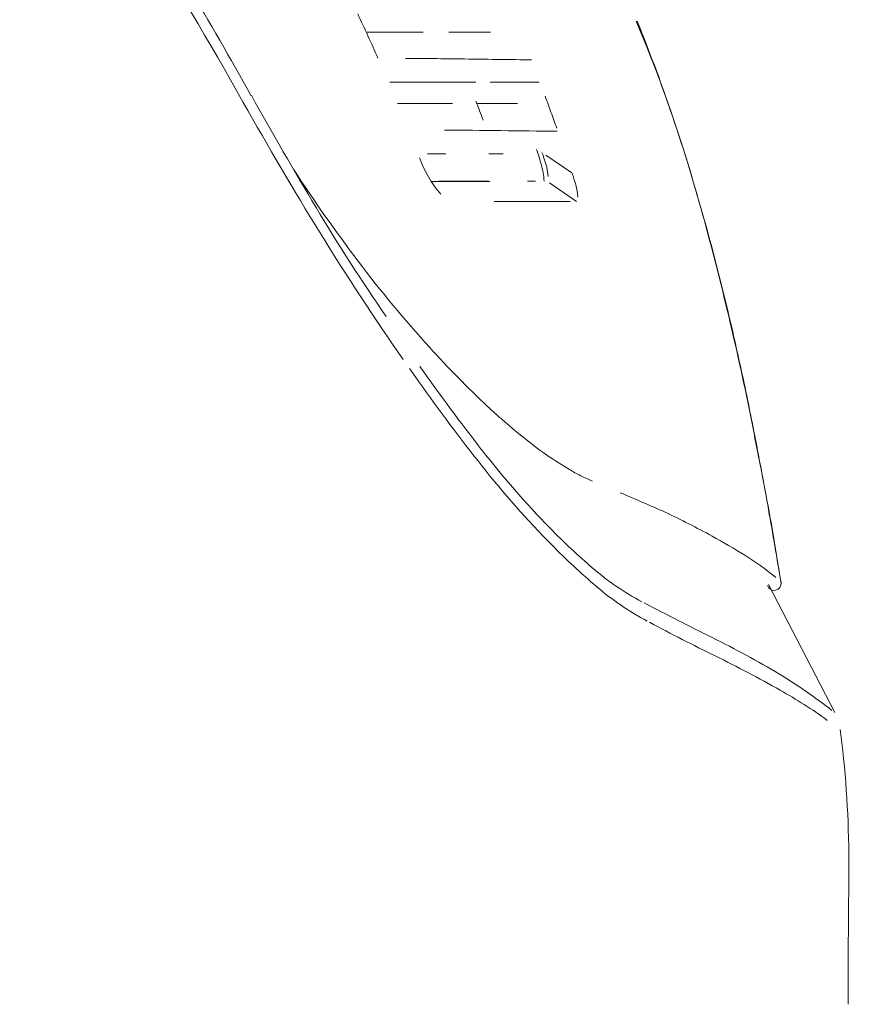
# Model space of a CAD drawing. Units: inches. Extents: x 47 to 179, y 30 to 112.
# Drawn here: x 174 to 177, y 44 to 47 of the extents above; entities that cross this region are included whole.
import ezdxf

# ---------------------------------------------------------------- set-up
doc = ezdxf.new("R2010")
doc.units = ezdxf.units.IN
doc.header["$MEASUREMENT"] = 0
doc.layers.add('1', color=7, linetype='Continuous')
doc.layers.add('203', color=7, linetype='Continuous', true_color=0xffffff)

msp = doc.modelspace()

# ---------------------------------------------------------------- linework, layer by layer
at = {"layer": '1', "color": 7, "linetype": 'Continuous', "lineweight": 18}
for p, q in [((175.1196, 47.2501), (175.3292, 47.2501)), ((175.1196, 47.2501), (175.3292, 47.2501)), ((175.1196, 47.2501), (175.3292, 47.2501)), ((175.4246, 47.2501), (175.5791, 47.2501)), ((175.4246, 47.2501), (175.5791, 47.2501)), ((175.4246, 47.2501), (175.5791, 47.2501)), ((175.2049, 47.0631), (175.5251, 47.0631)), ((175.2049, 47.0631), (175.5251, 47.0631)), ((175.2049, 47.0631), (175.5251, 47.0631)), ((175.578, 47.0631), (175.7603, 47.0631)), ((175.578, 47.0631), (175.7603, 47.0631)), ((175.578, 47.0631), (175.7603, 47.0631)), ((175.2337, 46.9843), (175.4381, 46.9843)), ((175.2337, 46.9843), (175.4381, 46.9843)), ((175.2337, 46.9843), (175.4381, 46.9843)), ((175.529, 46.9843), (175.6804, 46.9843)), ((175.529, 46.9843), (175.6804, 46.9843)), ((175.529, 46.9843), (175.6804, 46.9843)), ((175.6264, 46.7972), (175.573, 46.7972)), ((175.6264, 46.7972), (175.573, 46.7972)), ((175.6264, 46.7972), (175.573, 46.7972)), ((175.3707, 46.6925), (175.5778, 46.694)), ((175.3707, 46.6925), (175.5778, 46.694)), ((175.3707, 46.6925), (175.5778, 46.694)), ((175.7173, 46.6952), (175.7472, 46.6953)), ((175.7173, 46.6952), (175.7472, 46.6953)), ((175.7173, 46.6952), (175.7472, 46.6953)), ((176.5746, 45.6834), (176.5627, 45.7434)), ((176.5746, 45.6834), (176.5627, 45.7434)), ((176.5746, 45.6834), (176.5627, 45.7434)), ((176.6146, 45.1935), (176.8614, 44.7173)), ((176.6146, 45.1935), (176.8614, 44.7173)), ((176.6146, 45.1935), (176.8614, 44.7173))]:
    msp.add_line(p, q, dxfattribs=at)
at = {"layer": '1', "color": 7, "linetype": 'Continuous', "lineweight": 18, "extrusion": (0, 0, -1)}
for centre, radius, start, end in [((-164.8298, 41.6001), 11.2462, 146.4151, 151.22424), ((-164.8298, 41.6001), 11.2462, 146.4151, 151.22424), ((-164.8298, 41.6001), 11.2462, 146.4151, 151.22424), ((-166.9359, 43.5034), 8.9978, 154.9131, 155.49353), ((-166.9359, 43.5034), 8.9978, 154.9131, 155.49353), ((-166.9359, 43.5034), 8.9978, 154.9131, 155.49353), ((-171.2502, 45.2205), 5.2931, 156.9799, 163.1238), ((-171.2502, 45.2205), 5.2931, 156.9799, 163.1238), ((-171.2502, 45.2205), 5.2931, 156.9799, 163.1238), ((-170.0205, 44.8204), 6.5859, 157.97333, 164.97487), ((-170.0205, 44.8204), 6.5859, 157.97333, 164.97487), ((-170.0205, 44.8204), 6.5859, 157.97333, 164.97487), ((-167.0463, 43.5537), 8.8765, 155.49353, 156.0819), ((-167.0463, 43.5537), 8.8765, 155.49353, 156.0819), ((-167.0463, 43.5537), 8.8765, 155.49353, 156.0819), ((-175.2121, 28.6154), 18.5365, 90.15761, 90.88322), ((-175.2121, 28.6154), 18.5365, 90.15761, 90.88322), ((-175.2121, 28.6154), 18.5365, 90.15761, 90.88322), ((-176.0195, 80.991), 33.8453, 270.48581, 270.88322), ((-176.0195, 80.991), 33.8453, 270.48581, 270.88322), ((-176.0195, 80.991), 33.8453, 270.48581, 270.88322), ((-187.9235, 54.3606), 15.1364, 329.14041, 330.96735), ((-187.9235, 54.3606), 15.1364, 329.14041, 330.96735), ((-187.9235, 54.3606), 15.1364, 329.14041, 330.96735), ((-165.1643, 43.1287), 11.3063, 159.91631, 160.07701), ((-165.1643, 43.1287), 11.3063, 159.91631, 160.07701), ((-165.1643, 43.1287), 11.3063, 159.91631, 160.07701), ((-165.8681, 43.2343), 10.3625, 158.73604, 158.94588), ((-165.8681, 43.2343), 10.3625, 158.73604, 158.94588), ((-165.8681, 43.2343), 10.3625, 158.73604, 158.94588), ((-165.262, 43.1641), 11.2024, 160.07701, 160.2392), ((-165.262, 43.1641), 11.2024, 160.07701, 160.2392), ((-165.262, 43.1641), 11.2024, 160.07701, 160.2392), ((-165.9816, 43.278), 10.2409, 158.94588, 159.15822), ((-165.9816, 43.278), 10.2409, 158.94588, 159.15822), ((-165.9816, 43.278), 10.2409, 158.94588, 159.15822), ((-165.3099, 43.1813), 11.1515, 160.2392, 160.40225), ((-165.3099, 43.1813), 11.1515, 160.2392, 160.40225), ((-165.3099, 43.1813), 11.1515, 160.2392, 160.40225), ((-165.4038, 43.2148), 11.0519, 160.40225, 160.56677), ((-165.4038, 43.2148), 11.0519, 160.40225, 160.56677), ((-165.4038, 43.2148), 11.0519, 160.40225, 160.56677), ((-175.3553, 26.6799), 20.205, 90.14864, 90.74462), ((-175.3553, 26.6799), 20.205, 90.14864, 90.74462), ((-175.3553, 26.6799), 20.205, 90.14864, 90.74462), ((-176.1917, 91.0309), 44.1514, 270.47188, 270.74462), ((-176.1917, 91.0309), 44.1514, 270.47188, 270.74462), ((-176.1917, 91.0309), 44.1514, 270.47188, 270.74462), ((-175.8096, 46.9736), 0.5308, 330.2977, 338.8504), ((-175.8096, 46.9736), 0.5308, 330.2977, 338.8504), ((-175.8096, 46.9736), 0.5308, 330.2977, 338.8504), ((-175.3601, 56.3126), 9.5156, 269.88273, 270.08857), ((-175.3601, 56.3126), 9.5156, 269.88273, 270.08857), ((-175.3601, 56.3126), 9.5156, 269.88273, 270.08857), ((-175.3566, 57.9977), 11.2007, 269.70785, 269.88273), ((-175.3566, 57.9977), 11.2007, 269.70785, 269.88273), ((-175.3566, 57.9977), 11.2007, 269.70785, 269.88273), ((-175.0345, 46.5642), 0.7587, 160.8222, 165.4178), ((-175.0345, 46.5642), 0.7587, 160.8222, 165.4178), ((-175.0345, 46.5642), 0.7587, 160.8222, 165.4178), ((-174.6875, 46.4271), 1.1468, 160.9058, 163.2293), ((-174.6875, 46.4271), 1.1468, 160.9058, 163.2293), ((-174.6875, 46.4271), 1.1468, 160.9058, 163.2293), ((-175.4086, 46.6615), 0.3722, 165.4178, 174.7705), ((-175.4086, 46.6615), 0.3722, 165.4178, 174.7705), ((-175.4086, 46.6615), 0.3722, 165.4178, 174.7705), ((-175.5824, 46.6967), 0.2122, 163.2293, 175.7414), ((-175.5824, 46.6967), 0.2122, 163.2293, 175.7414), ((-175.5824, 46.6967), 0.2122, 163.2293, 175.7414), ((-167.2587, 44.0096), 9.4643, 163.12385, 166.56225), ((-167.2587, 44.0096), 9.4643, 163.12385, 166.56225), ((-167.2587, 44.0096), 9.4643, 163.12385, 166.56225), ((-179.7184, 49.905), 5.8104, 322.86297, 326.98591), ((-179.7184, 49.905), 5.8104, 322.86297, 326.98591), ((-179.7184, 49.905), 5.8104, 322.86297, 326.98591), ((-175.6635, 46.8902), 0.3626, 317.8023, 330.2977), ((-175.6635, 46.8902), 0.3626, 317.8023, 330.2977), ((-175.6635, 46.8902), 0.3626, 317.8023, 330.2977), ((-174.3747, 46.2309), 1.5875, 161.8543, 163.524), ((-174.3747, 46.2309), 1.5875, 161.8543, 163.524), ((-174.3747, 46.2309), 1.5875, 161.8543, 163.524), ((-175.4583, 44.0671), 2.6284, 87.8614, 90.1894), ((-175.4583, 44.0671), 2.6284, 87.8614, 90.1894), ((-175.4583, 44.0671), 2.6284, 87.8614, 90.1894), ((-175.5708, 78.1059), 31.4106, 269.9946, 270.18943), ((-175.5708, 78.1059), 31.4106, 269.9946, 270.18943), ((-175.5708, 78.1059), 31.4106, 269.9946, 270.18943), ((-175.7016, 46.6233), 0.2038, 163.524, 176.4752), ((-175.7016, 46.6233), 0.2038, 163.524, 176.4752), ((-175.7016, 46.6233), 0.2038, 163.524, 176.4752), ((-181.0885, 50.2765), 7.1742, 325.28699, 329.14041), ((-181.0885, 50.2765), 7.1742, 325.28699, 329.14041), ((-181.0885, 50.2765), 7.1742, 325.28699, 329.14041), ((-175.6948, 28.2153), 18.4041, 89.68278, 90.12298), ((-175.6948, 28.2153), 18.4041, 89.68278, 90.12298), ((-175.6948, 28.2153), 18.4041, 89.68278, 90.12298), ((-175.9216, 133.9255), 87.3063, 270.030184, 270.122978), ((-175.9216, 133.9255), 87.3063, 270.030184, 270.122978), ((-175.9216, 133.9255), 87.3063, 270.030184, 270.122978), ((-164.6662, 43.3832), 12.1297, 164.97487, 168.77973), ((-164.6662, 43.3832), 12.1297, 164.97487, 168.77973), ((-164.6662, 43.3832), 12.1297, 164.97487, 168.77973), ((-178.8592, 49.2543), 4.7326, 317.8022, 322.863), ((-178.8592, 49.2543), 4.7326, 317.8022, 322.863), ((-178.8592, 49.2543), 4.7326, 317.8022, 322.863), ((-166.0257, 43.715), 10.7319, 166.56225, 167.86168), ((-166.0257, 43.715), 10.7319, 166.56225, 167.86168), ((-166.0257, 43.715), 10.7319, 166.56225, 167.86168), ((-178.3265, 48.7714), 4.0137, 315.6058, 317.8022), ((-178.3265, 48.7714), 4.0137, 315.6058, 317.8022), ((-178.3265, 48.7714), 4.0137, 315.6058, 317.8022), ((-166.5172, 43.8207), 10.2292, 167.86168, 169.22497), ((-166.5172, 43.8207), 10.2292, 167.86168, 169.22497), ((-166.5172, 43.8207), 10.2292, 167.86168, 169.22497), ((-177.7238, 48.1813), 3.1701, 312.8253, 315.6058), ((-177.7238, 48.1813), 3.1701, 312.8253, 315.6058), ((-177.7238, 48.1813), 3.1701, 312.8253, 315.6058), ((-177.4701, 47.9076), 2.797, 311.9254, 312.8253), ((-177.4701, 47.9076), 2.797, 311.9254, 312.8253), ((-177.4701, 47.9076), 2.797, 311.9254, 312.8253), ((-177.2976, 47.7155), 2.5388, 310.9341, 311.9254), ((-177.2976, 47.7155), 2.5388, 310.9341, 311.9254), ((-177.2976, 47.7155), 2.5388, 310.9341, 311.9254), ((-177.1277, 47.5196), 2.2794, 307.1974, 310.9341), ((-177.1277, 47.5196), 2.2794, 307.1974, 310.9341), ((-177.1277, 47.5196), 2.2794, 307.1974, 310.9341), ((-160.8623, 42.679), 15.998, 168.95691, 169.94414), ((-160.8623, 42.679), 15.998, 168.95691, 169.94414), ((-160.8623, 42.679), 15.998, 168.95691, 169.94414), ((-176.4848, 46.6725), 1.216, 300.1991, 307.1974), ((-176.4848, 46.6725), 1.216, 300.1991, 307.1974), ((-176.4848, 46.6725), 1.216, 300.1991, 307.1974), ((-166.5936, 43.6447), 10.1871, 168.45563, 169.84828), ((-166.5936, 43.6447), 10.1871, 168.45563, 169.84828), ((-166.5936, 43.6447), 10.1871, 168.45563, 169.84828), ((-176.4114, 46.5465), 1.0702, 297.6152, 300.1991), ((-176.4114, 46.5465), 1.0702, 297.6152, 300.1991), ((-176.4114, 46.5465), 1.0702, 297.6152, 300.1991), ((-176.1549, 46.056), 0.5167, 292.2658, 297.6152), ((-176.1549, 46.056), 0.5167, 292.2658, 297.6152), ((-176.1549, 46.056), 0.5167, 292.2658, 297.6152), ((-172.284, 36.5553), 9.7422, 112.82134, 113.35803), ((-172.284, 36.5553), 9.7422, 112.82134, 113.35803), ((-172.284, 36.5553), 9.7422, 112.82134, 113.35803), ((-172.6783, 37.4681), 8.7478, 113.35803, 113.95572), ((-172.6783, 37.4681), 8.7478, 113.35803, 113.95572), ((-172.6783, 37.4681), 8.7478, 113.35803, 113.95572), ((-174.5866, 42.0091), 3.8245, 115.4517, 116.9204), ((-174.5866, 42.0091), 3.8245, 115.4517, 116.9204), ((-174.5866, 42.0091), 3.8245, 115.4517, 116.9204), ((-152.3907, 41.1768), 24.6018, 169.94414, 170.58613), ((-152.3907, 41.1768), 24.6018, 169.94414, 170.58613), ((-152.3907, 41.1768), 24.6018, 169.94414, 170.58613), ((-166.5734, 43.6411), 10.2076, 169.84828, 171.23813), ((-166.5734, 43.6411), 10.2076, 169.84828, 171.23813), ((-166.5734, 43.6411), 10.2076, 169.84828, 171.23813), ((-175.0086, 42.8402), 2.8924, 116.9204, 118.8623), ((-175.0086, 42.8402), 2.8924, 116.9204, 118.8623), ((-175.0086, 42.8402), 2.8924, 116.9204, 118.8623), ((-174.022, 44.2696), 2.8853, 172.3665, 173.1546), ((-174.022, 44.2696), 2.8853, 172.3665, 173.1546), ((-174.022, 44.2696), 2.8853, 172.3665, 173.1546), ((-173.8238, 44.2458), 3.085, 173.1546, 173.8917), ((-173.8238, 44.2458), 3.085, 173.1546, 173.8917), ((-173.8238, 44.2458), 3.085, 173.1546, 173.8917), ((-172.9071, 44.1477), 4.0069, 173.8917, 180.6412), ((-172.9071, 44.1477), 4.0069, 173.8917, 180.6412), ((-172.9071, 44.1477), 4.0069, 173.8917, 180.6412), ((-219.1344, 43.6303), 42.2233, 0, 0.64125), ((-219.1344, 43.6303), 42.2233, 0, 0.64125), ((-219.1344, 43.6303), 42.2233, 0, 0.64125)]:
    msp.add_arc(centre, radius, start, end, dxfattribs=at)
at = {"layer": '1', "color": 7, "linetype": 'Continuous', "lineweight": 18}
msp.add_arc((176.6359, 45.1966), 0.0256, 196.1559, 9.4069, dxfattribs=at)
msp.add_arc((176.6359, 45.1966), 0.0256, 196.1559, 9.4069, dxfattribs=at)
msp.add_arc((176.6359, 45.1966), 0.0256, 196.1559, 9.4069, dxfattribs=at)
at = {"layer": '203', "color": 7, "linetype": 'Continuous', "lineweight": 13}
for p, q in [((175.7861, 46.792), (175.8825, 46.7258)), ((175.7861, 46.792), (175.8825, 46.7258)), ((175.7861, 46.792), (175.8825, 46.7258)), ((175.7996, 46.6883), (175.9002, 46.6192)), ((175.7996, 46.6883), (175.9002, 46.6192)), ((175.7996, 46.6883), (175.9002, 46.6192))]:
    msp.add_line(p, q, dxfattribs=at)
at = {"layer": '203', "color": 7, "linetype": 'Continuous', "lineweight": 13, "extrusion": (0, 0, -1)}
for centre, radius, start, end in [((-163.6915, 40.8513), 12.5679, 143.74631, 150.7698), ((-163.6915, 40.8513), 12.5679, 143.74631, 150.7698), ((-163.6915, 40.8513), 12.5679, 143.74631, 150.7698), ((-186.1519, 53.4196), 13.1698, 328.31503, 330.76954), ((-186.1519, 53.4196), 13.1698, 328.31503, 330.76954), ((-186.1519, 53.4196), 13.1698, 328.31503, 330.76954), ((-183.5437, 51.8097), 10.1047, 325.11634, 328.31503), ((-183.5437, 51.8097), 10.1047, 325.11634, 328.31503), ((-183.5437, 51.8097), 10.1047, 325.11634, 328.31503), ((-178.6232, 48.3514), 4.0905, 324.4407, 324.8643), ((-178.6232, 48.3514), 4.0905, 324.4407, 324.8643), ((-178.6232, 48.3514), 4.0905, 324.4407, 324.8643), ((-172.3178, 43.844), 3.6603, 144.4407, 144.9141), ((-172.3178, 43.844), 3.6603, 144.4407, 144.9141), ((-172.3178, 43.844), 3.6603, 144.4407, 144.9141), ((-182.1231, 50.8222), 8.3389, 322.06125, 324.71639), ((-182.1231, 50.8222), 8.3389, 322.06125, 324.71639), ((-182.1231, 50.8222), 8.3389, 322.06125, 324.71639), ((-181.1957, 50.1099), 7.2061, 321.60237, 324.72104), ((-181.1957, 50.1099), 7.2061, 321.60237, 324.72104), ((-181.1957, 50.1099), 7.2061, 321.60237, 324.72104), ((-178.3178, 47.8558), 3.514, 315.7657, 322.0613), ((-178.3178, 47.8558), 3.514, 315.7657, 322.0613), ((-178.3178, 47.8558), 3.514, 315.7657, 322.0613), ((-178.3935, 47.8891), 3.6306, 315.4169, 321.6024), ((-178.3935, 47.8891), 3.6306, 315.4169, 321.6024), ((-178.3935, 47.8891), 3.6306, 315.4169, 321.6024), ((-177.5592, 47.1171), 2.4551, 310.5992, 315.7657), ((-177.5592, 47.1171), 2.4551, 310.5992, 315.7657), ((-177.5592, 47.1171), 2.4551, 310.5992, 315.7657), ((-175.0493, 42.9141), 2.808, 118.8623, 121.7467), ((-175.0493, 42.9141), 2.808, 118.8623, 121.7467), ((-175.0493, 42.9141), 2.808, 118.8623, 121.7467), ((-177.6787, 47.1846), 2.6269, 310.4305, 315.4169), ((-177.6787, 47.1846), 2.6269, 310.4305, 315.4169), ((-177.6787, 47.1846), 2.6269, 310.4305, 315.4169), ((-175.999, 44.4489), 1.0032, 121.7467, 129.8091), ((-175.999, 44.4489), 1.0032, 121.7467, 129.8091), ((-175.999, 44.4489), 1.0032, 121.7467, 129.8091), ((-176.6089, 46.0083), 0.9949, 297.8927, 310.5992), ((-176.6089, 46.0083), 0.9949, 297.8927, 310.5992), ((-176.6089, 46.0083), 0.9949, 297.8927, 310.5992), ((-176.6613, 45.9904), 1.0582, 298.0916, 310.4305), ((-176.6613, 45.9904), 1.0582, 298.0916, 310.4305), ((-176.6613, 45.9904), 1.0582, 298.0916, 310.4305), ((-181.6359, 55.5785), 11.805, 296.30041, 297.68101), ((-181.6359, 55.5785), 11.805, 296.30041, 297.68101), ((-181.6359, 55.5785), 11.805, 296.30041, 297.68101), ((-179.8109, 51.8631), 7.7221, 296.08305, 298.11908), ((-179.8109, 51.8631), 7.7221, 296.08305, 298.11908), ((-179.8109, 51.8631), 7.7221, 296.08305, 298.11908), ((-174.7902, 41.7276), 3.6453, 116.3004, 120.7693), ((-174.7902, 41.7276), 3.6453, 116.3004, 120.7693), ((-174.7902, 41.7276), 3.6453, 116.3004, 120.7693), ((-174.3838, 40.7765), 4.6216, 116.0831, 119.4844), ((-174.3838, 40.7765), 4.6216, 116.0831, 119.4844), ((-174.3838, 40.7765), 4.6216, 116.0831, 119.4844), ((-175.8212, 43.4592), 1.63, 120.7693, 124.9503), ((-175.8212, 43.4592), 1.63, 120.7693, 124.9503), ((-175.8212, 43.4592), 1.63, 120.7693, 124.9503), ((-175.6205, 42.9639), 2.1087, 119.4844, 122.3118), ((-175.6205, 42.9639), 2.1087, 119.4844, 122.3118), ((-175.6205, 42.9639), 2.1087, 119.4844, 122.3118), ((-175.5532, 43.0757), 2.0979, 124.9503, 128.1995), ((-175.5532, 43.0757), 2.0979, 124.9503, 128.1995), ((-175.5532, 43.0757), 2.0979, 124.9503, 128.1995), ((-175.9932, 43.5531), 1.4116, 122.3118, 126.5346), ((-175.9932, 43.5531), 1.4116, 122.3118, 126.5346), ((-175.9932, 43.5531), 1.4116, 122.3118, 126.5346)]:
    msp.add_arc(centre, radius, start, end, dxfattribs=at)

doc.saveas('drawing.dxf')
